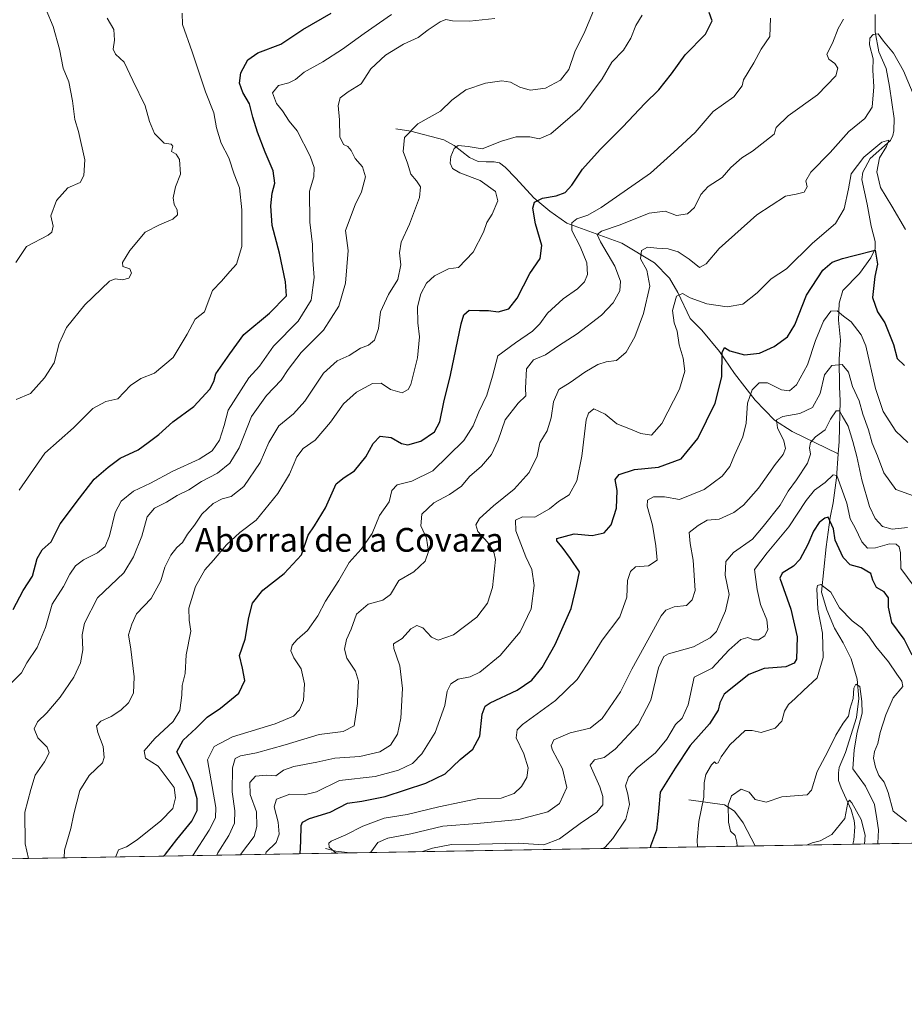
# Model space of a CAD drawing. Units: metres. Extents: x 618189 to 621658, y 4699361 to 4701733.
# Drawn here: x 621083 to 621380, y 4699361 to 4699692 of the extents above; entities that cross this region are included whole.
import ezdxf
from ezdxf.enums import TextEntityAlignment as Align

# ---------------------------------------------------------------- set-up
doc = ezdxf.new("R2010")
doc.units = ezdxf.units.M
doc.header["$MEASUREMENT"] = 0
for name, color, linetype, lineweight in [('Comarca CxS', 133, 'Continuous', 0), ('Comunidad Autónoma CxS', 142, 'Continuous', 0), ('Corriente natural lineal', 142, 'Continuous', 13), ('Curva de nivel maestra', 36, 'Continuous', 30), ('Curva de nivel normal', 36, 'Continuous', 0), ('Matorral', 135, 'Continuous', 0), ('Matorral CxS', 135, 'Continuous', 0), ('Municipio CxS', 142, 'Continuous', 0), ('Provincia CxS', 1, 'Continuous', 0), ('Texto cartográfico', 19, 'Continuous', 0)]:
    doc.layers.add(name, color=color, linetype=linetype, lineweight=lineweight)
doc.styles.add('Arial', font='txt', dxfattribs={"height": 0.2})

# ---------------------------------------------------------------- blocks, each defined once
blk = doc.blocks.new('*U150')
at = {"layer": 'Matorral CxS', "color": 135, "linetype": 'Continuous', "lineweight": 0}
blk.add_polyline3d([(621650.65, 4699866.7, 628.14), (621658.43, 4699419.99, 526.26), (621001.11, 4699408.69, 610.59)], dxfattribs=at)
blk = doc.blocks.new('*U170')
at = {"layer": 'Curva de nivel normal', "color": 36, "linetype": 'Continuous', "lineweight": 0}
blk.add_polyline3d([(621079.51, 4699468.48, 595), (621083.57, 4699472.57, 595), (621085.31, 4699475.96, 595), (621088.85, 4699481.08, 595), (621091.6, 4699487.85, 595), (621093.81, 4699495.64, 595), (621097.61, 4699501.63, 595), (621099.78, 4699505.75, 595), (621101.75, 4699508.53, 595), (621104.43, 4699510.56, 595), (621109.09, 4699512.95, 595), (621111.62, 4699515.08, 595), (621113.09, 4699518.58, 595), (621115.02, 4699526.49, 595), (621117, 4699530.3, 595), (621121.23, 4699533.64, 595), (621126.95, 4699536.37, 595), (621134.4, 4699540.38, 595), (621143.3, 4699544.41, 595), (621147.64, 4699547.21, 595), (621150.08, 4699550.78, 595), (621151.64, 4699555.78, 595), (621153.08, 4699560.92, 595), (621160.03, 4699571.82, 595), (621163.62, 4699575.71, 595), (621168.27, 4699582.39, 595), (621176.57, 4699590.82, 595), (621180.89, 4699597.9, 595), (621181.99, 4699605.49, 595), (621181.55, 4699611.34, 595), (621181.37, 4699616.64, 595), (621180.52, 4699624.07, 595), (621180.41, 4699634.53, 595), (621181.8, 4699639.37, 595), (621181.9, 4699642.48, 595), (621180.63, 4699646.31, 595), (621176.21, 4699654.81, 595), (621173.56, 4699658.1, 595), (621171.32, 4699661.55, 595), (621169.27, 4699663.97, 595), (621167.99, 4699667.64, 595), (621170.01, 4699670.13, 595), (621173.41, 4699670.94, 595), (621175.66, 4699672.08, 595), (621178.61, 4699674.58, 595), (621184.84, 4699678.04, 595), (621191.48, 4699682.3, 595), (621198.72, 4699687.62, 595), (621207.95, 4699693.94, 595)], dxfattribs=at)
blk = doc.blocks.new('*U174')
at = {"layer": 'Curva de nivel normal', "color": 36, "linetype": 'Continuous', "lineweight": 0}
blk.add_polyline3d([(621324.18, 4699414.25, 515), (621324.13, 4699415.63, 515), (621323.5, 4699417.84, 515), (621322, 4699419.37, 515), (621321.24, 4699422.31, 515), (621321.18, 4699428.19, 515), (621322.31, 4699431.18, 515), (621325.56, 4699433.39, 515), (621328.27, 4699432.45, 515), (621330.23, 4699429.99, 515), (621333.96, 4699429.12, 515), (621339.26, 4699430.87, 515), (621347.78, 4699431.5, 515), (621349.21, 4699433.07, 515), (621351.04, 4699439.4, 515), (621354.65, 4699446.08, 515), (621357.39, 4699451.63, 515), (621359.82, 4699455.63, 515), (621361.6, 4699457.96, 515), (621362.1, 4699460.29, 515), (621363.22, 4699463.96, 515), (621363.43, 4699467.44, 515), (621364.04, 4699468.75, 515), (621365.48, 4699467.94, 515), (621366.1, 4699462.96, 515), (621366.28, 4699459.04, 515), (621364.51, 4699452.65, 515), (621363.49, 4699446.62, 515), (621363.09, 4699440.24, 515), (621367.29, 4699434.47, 515), (621370.4, 4699428.3, 515), (621371.21, 4699423.5, 515), (621371.74, 4699419.76, 515), (621371.51, 4699415.3, 515), (621371.51, 4699415.06, 515)], dxfattribs=at)
blk = doc.blocks.new('*U176')
at = {"layer": 'Curva de nivel normal', "color": 36, "linetype": 'Continuous', "lineweight": 0}
blk.add_polyline3d([(621165.59, 4699411.52, 555), (621165.85, 4699412.27, 555), (621169.12, 4699415.54, 555), (621170.23, 4699418.27, 555), (621169.82, 4699422.34, 555), (621168.47, 4699427.47, 555), (621169.34, 4699430.05, 555), (621173.8, 4699431.72, 555), (621178.63, 4699431.54, 555), (621182.7, 4699432.55, 555), (621190.49, 4699436.34, 555), (621202.48, 4699437.66, 555), (621210.29, 4699439.85, 555), (621215.04, 4699442.04, 555), (621218.21, 4699445.3, 555), (621222.6, 4699452.5, 555), (621225.88, 4699461.56, 555), (621226.73, 4699466.42, 555), (621227.9, 4699468.85, 555), (621230.32, 4699470.47, 555), (621234.42, 4699471.26, 555), (621237.65, 4699472.84, 555), (621244.46, 4699478.39, 555), (621251.19, 4699486.33, 555), (621254.96, 4699494.13, 555), (621255.91, 4699501.92, 555), (621255.09, 4699507.34, 555), (621253.1, 4699511.54, 555), (621249.77, 4699520.28, 555), (621249.62, 4699523.91, 555), (621252.04, 4699525.06, 555), (621256.19, 4699524.9, 555), (621261.12, 4699527.66, 555), (621264.13, 4699530.16, 555), (621267.65, 4699532.47, 555), (621270.3, 4699537.1, 555), (621271.95, 4699545.42, 555), (621273.47, 4699557.64, 555), (621274.17, 4699559.92, 555), (621276.02, 4699561.3, 555), (621279.77, 4699559.59, 555), (621283.77, 4699556.28, 555), (621287.77, 4699554.78, 555), (621291.76, 4699553.08, 555), (621295.41, 4699552.44, 555), (621298.81, 4699556.36, 555), (621304.81, 4699567.98, 555), (621306.64, 4699574.05, 555), (621306.07, 4699578.42, 555), (621304.72, 4699582.85, 555), (621304, 4699587.42, 555), (621302.99, 4699590.3, 555), (621302.45, 4699594.36, 555), (621303.81, 4699599.28, 555), (621305.77, 4699600.12, 555), (621308.44, 4699598.72, 555), (621314.01, 4699596.67, 555), (621320.79, 4699595.68, 555), (621326.1, 4699596.54, 555), (621330.96, 4699600.3, 555), (621335.64, 4699605.08, 555), (621340.78, 4699608.43, 555), (621349.55, 4699617.08, 555), (621357.28, 4699623.64, 555), (621360.22, 4699628.64, 555), (621361.66, 4699635.32, 555), (621362.55, 4699640.38, 555), (621366.73, 4699646.01, 555), (621372.81, 4699651.06, 555), (621375.15, 4699651.66, 555), (621374.46, 4699649.61, 555), (621372.03, 4699645.7, 555), (621371.14, 4699641, 555), (621372.36, 4699635.82, 555), (621376.22, 4699629.48, 555), (621380.81, 4699621.6, 555)], dxfattribs=at)
blk = doc.blocks.new('*U177')
at = {"layer": 'Curva de nivel normal', "color": 36, "linetype": 'Continuous', "lineweight": 0}
blk.add_polyline3d([(621085.89, 4699410.15, 590), (621084.76, 4699415.05, 590), (621084.66, 4699425.65, 590), (621086.64, 4699433.29, 590), (621088.12, 4699438.12, 590), (621091.28, 4699442.61, 590), (621092.88, 4699445.64, 590), (621092.21, 4699447.51, 590), (621089.06, 4699450.66, 590), (621087.76, 4699453.76, 590), (621088.92, 4699456.07, 590), (621092.01, 4699459.06, 590), (621096.52, 4699464.35, 590), (621101.18, 4699471.09, 590), (621103.43, 4699475.91, 590), (621104.16, 4699480.29, 590), (621103.96, 4699485.29, 590), (621104.7, 4699489.29, 590), (621109.07, 4699497.8, 590), (621117.92, 4699506.17, 590), (621121.24, 4699511.61, 590), (621123.95, 4699518.48, 590), (621125.85, 4699525.05, 590), (621128.24, 4699527.94, 590), (621132.3, 4699530.01, 590), (621135.9, 4699532.15, 590), (621139.77, 4699534.14, 590), (621144.1, 4699536.87, 590), (621149.44, 4699539.76, 590), (621153.54, 4699543.06, 590), (621156.69, 4699548.22, 590), (621160.89, 4699558.74, 590), (621165.87, 4699565.88, 590), (621170.9, 4699570.95, 590), (621173.19, 4699574.55, 590), (621177.62, 4699580.26, 590), (621185.09, 4699587.78, 590), (621190.21, 4699595.92, 590), (621192.45, 4699603.64, 590), (621193.33, 4699614.64, 590), (621192.54, 4699621.3, 590), (621195.75, 4699629.97, 590), (621197.87, 4699634.28, 590), (621199.17, 4699639.33, 590), (621198.15, 4699642.68, 590), (621195.72, 4699645.58, 590), (621194.4, 4699648.27, 590), (621193.32, 4699649.52, 590), (621191.82, 4699650.26, 590), (621190.61, 4699652.79, 590), (621190.44, 4699658.55, 590), (621189.98, 4699663.4, 590), (621190.71, 4699665.96, 590), (621193.33, 4699667.97, 590), (621197.72, 4699670.64, 590), (621201.03, 4699675.7, 590), (621205.97, 4699680.32, 590), (621211.99, 4699684, 590), (621216.89, 4699686.17, 590), (621220.23, 4699688.82, 590), (621224.29, 4699691.51, 590), (621226.27, 4699692.24, 590), (621228.44, 4699691.85, 590), (621234.15, 4699691.72, 590), (621242.7, 4699692.66, 590)], dxfattribs=at)
blk = doc.blocks.new('*U178')
at = {"layer": 'Curva de nivel normal', "color": 36, "linetype": 'Continuous', "lineweight": 0}
blk.add_polyline3d([(621381.13, 4699422.52, 520), (621376.69, 4699426.05, 520), (621374.93, 4699432.32, 520), (621373.6, 4699435.78, 520), (621371.88, 4699438.08, 520), (621370.67, 4699440.86, 520), (621370.07, 4699443.85, 520), (621370.41, 4699446.11, 520), (621371.53, 4699448.82, 520), (621372.25, 4699452.49, 520), (621374.15, 4699458.42, 520), (621376.64, 4699464.15, 520), (621379.92, 4699467.96, 520), (621379.6, 4699469.74, 520), (621377.88, 4699472.07, 520), (621375.1, 4699476.26, 520), (621370.84, 4699481.45, 520), (621368.49, 4699484.91, 520), (621365.98, 4699487.7, 520), (621362.85, 4699490, 520), (621358.57, 4699494.41, 520), (621355.64, 4699499.64, 520), (621352.32, 4699502.28, 520), (621351.19, 4699501.9, 520), (621350.98, 4699500.78, 520), (621351.32, 4699493.96, 520), (621352.87, 4699485.89, 520), (621353.06, 4699477.73, 520), (621351.04, 4699470.87, 520), (621346.45, 4699466.62, 520), (621343.7, 4699463.96, 520), (621341.49, 4699461.94, 520), (621340.16, 4699459.63, 520), (621339.16, 4699456.28, 520), (621337.02, 4699453.9, 520), (621332.3, 4699452.51, 520), (621329.22, 4699453.16, 520), (621326.84, 4699453.15, 520), (621321.7, 4699448.38, 520), (621318.76, 4699444.29, 520), (621317.85, 4699442.29, 520), (621317.14, 4699442.11, 520), (621316.59, 4699442.6, 520), (621315.52, 4699441.6, 520), (621313.69, 4699438.33, 520), (621313.08, 4699435.58, 520), (621312.99, 4699430.79, 520), (621311.34, 4699422.58, 520), (621310.74, 4699416.29, 520), (621310.8, 4699414.02, 520)], dxfattribs=at)
blk = doc.blocks.new('*U179')
at = {"layer": 'Curva de nivel normal', "color": 36, "linetype": 'Continuous', "lineweight": 0}
blk.add_polyline3d([(621335.38, 4699692.67, 570), (621335.22, 4699686.61, 570), (621332.25, 4699682.31, 570), (621329.77, 4699677.72, 570), (621326.3, 4699671.97, 570), (621325.91, 4699669.97, 570), (621323.05, 4699666.23, 570), (621316.13, 4699661.28, 570), (621310.05, 4699654.3, 570), (621302.86, 4699647.64, 570), (621295.09, 4699640.64, 570), (621278.41, 4699629.05, 570), (621273.98, 4699626.52, 570), (621270.29, 4699625.23, 570), (621268.55, 4699623.85, 570), (621268.59, 4699621.28, 570), (621271.4, 4699615.92, 570), (621273.62, 4699610.48, 570), (621273.9, 4699606.56, 570), (621272.85, 4699604.02, 570), (621270.52, 4699601.75, 570), (621265.66, 4699598.3, 570), (621260.44, 4699593.49, 570), (621257.83, 4699589.91, 570), (621255.33, 4699587.45, 570), (621249.64, 4699583.5, 570), (621243.76, 4699579.18, 570), (621241.94, 4699572.3, 570), (621240.02, 4699565.97, 570), (621237.34, 4699560.3, 570), (621235.42, 4699555.64, 570), (621232.26, 4699550.64, 570), (621221.8, 4699540.46, 570), (621214.84, 4699537.07, 570), (621209.81, 4699535.83, 570), (621208.04, 4699533.9, 570), (621207.22, 4699530.04, 570), (621203.93, 4699525.5, 570), (621201.4, 4699519.42, 570), (621197.78, 4699514.16, 570), (621193.68, 4699509.63, 570), (621190.25, 4699503.63, 570), (621185.81, 4699496.63, 570), (621183.13, 4699491.68, 570), (621179.72, 4699486.79, 570), (621176.22, 4699483.76, 570), (621174.6, 4699481.9, 570), (621174.1, 4699479.96, 570), (621175.1, 4699477.64, 570), (621177.53, 4699473.89, 570), (621178.7, 4699468.88, 570), (621178.32, 4699463.28, 570), (621177.04, 4699460.08, 570), (621175, 4699457.96, 570), (621168.87, 4699455.41, 570), (621154.48, 4699451.09, 570), (621148.36, 4699447.74, 570), (621146.11, 4699443.29, 570), (621148.85, 4699427.29, 570), (621148.77, 4699423.79, 570), (621146.63, 4699419.62, 570), (621141.17, 4699411.1, 570)], dxfattribs=at)
blk = doc.blocks.new('*U180')
at = {"layer": 'Curva de nivel normal', "color": 36, "linetype": 'Continuous', "lineweight": 0}
blk.add_polyline3d([(621082.8, 4699533.97, 605), (621091.38, 4699546.44, 605), (621100.98, 4699554.94, 605), (621107.47, 4699561.44, 605), (621111.93, 4699563.8, 605), (621115.94, 4699564.72, 605), (621120.22, 4699569.17, 605), (621123.64, 4699571.5, 605), (621128.22, 4699573.38, 605), (621134.5, 4699578.62, 605), (621139.24, 4699586.45, 605), (621141.94, 4699591.51, 605), (621145.1, 4699593.94, 605), (621145.96, 4699596.48, 605), (621147.76, 4699601.11, 605), (621150.82, 4699604.26, 605), (621153.63, 4699607.55, 605), (621155.81, 4699609.96, 605), (621157.58, 4699615.88, 605), (621157.66, 4699628.3, 605), (621156.82, 4699635.64, 605), (621155.09, 4699640.3, 605), (621153.24, 4699645.74, 605), (621150.64, 4699650.7, 605), (621149.06, 4699655.88, 605), (621148.2, 4699660.88, 605), (621145.44, 4699667.98, 605), (621140.9, 4699681.43, 605), (621137.66, 4699690.61, 605), (621137.59, 4699694.43, 605)], dxfattribs=at)
blk = doc.blocks.new('*U181')
at = {"layer": 'Curva de nivel normal', "color": 36, "linetype": 'Continuous', "lineweight": 0}
blk.add_polyline3d([(621347.54, 4699414.65, 510), (621349.4, 4699415.44, 510), (621352.1, 4699416.09, 510), (621356.04, 4699418.15, 510), (621360.4, 4699423.56, 510), (621361.39, 4699428.96, 510), (621361.93, 4699429.76, 510), (621362.79, 4699428.82, 510), (621365.87, 4699423.28, 510), (621367.28, 4699417.96, 510), (621367, 4699414.98, 510)], dxfattribs=at)
blk = doc.blocks.new('*U184')
at = {"layer": 'Curva de nivel normal', "color": 36, "linetype": 'Continuous', "lineweight": 0}
blk.add_polyline3d([(621081.76, 4699564.47, 610), (621086.57, 4699566.53, 610), (621091.27, 4699571.78, 610), (621094.51, 4699576.82, 610), (621096.22, 4699583.3, 610), (621098.66, 4699588.64, 610), (621104.78, 4699596.36, 610), (621113.08, 4699604.25, 610), (621115.03, 4699605.02, 610), (621117.5, 4699604.72, 610), (621119.59, 4699605.34, 610), (621120.51, 4699606.92, 610), (621119.93, 4699608.47, 610), (621117.57, 4699609.2, 610), (621117.48, 4699610.5, 610), (621119.99, 4699614.64, 610), (621125.12, 4699620.8, 610), (621129.93, 4699623.17, 610), (621134.4, 4699625.09, 610), (621136, 4699626.53, 610), (621135.92, 4699628.32, 610), (621134.83, 4699630.04, 610), (621134.57, 4699632.3, 610), (621135.36, 4699635.97, 610), (621136.95, 4699640.3, 610), (621136.7, 4699645.14, 610), (621135.53, 4699646.94, 610), (621133.98, 4699647.87, 610), (621134.38, 4699649.65, 610), (621133.92, 4699650.3, 610), (621131.52, 4699650.72, 610), (621128.22, 4699653.97, 610), (621126.61, 4699658.01, 610), (621125.14, 4699663.22, 610), (621120.94, 4699671.81, 610), (621118.01, 4699677.88, 610), (621115.16, 4699680.63, 610), (621114.33, 4699682.31, 610), (621114.79, 4699685.27, 610), (621114.53, 4699688.94, 610), (621112.31, 4699692.7, 610)], dxfattribs=at)
blk = doc.blocks.new('*U187')
at = {"layer": 'Curva de nivel normal', "color": 36, "linetype": 'Continuous', "lineweight": 0}
blk.add_polyline3d([(621218.36, 4699412.43, 535), (621221.69, 4699413.58, 535), (621228.16, 4699414.82, 535), (621237.6, 4699414.96, 535), (621250.59, 4699415.32, 535), (621259.23, 4699414.73, 535), (621264.47, 4699416.75, 535), (621271.44, 4699421.92, 535), (621277, 4699425.74, 535), (621279.03, 4699428.14, 535), (621279.06, 4699430.92, 535), (621278, 4699434.19, 535), (621274.77, 4699441.51, 535), (621276.21, 4699443.3, 535), (621279.44, 4699444.13, 535), (621283.16, 4699446.87, 535), (621290.91, 4699455.19, 535), (621295.12, 4699463.32, 535), (621297.78, 4699474.28, 535), (621299.55, 4699478.06, 535), (621301.13, 4699478.98, 535), (621309.52, 4699481.35, 535), (621315.12, 4699484.37, 535), (621317.2, 4699486.42, 535), (621320.26, 4699493.37, 535), (621321.47, 4699498.91, 535), (621320.17, 4699505.36, 535), (621320.36, 4699509.97, 535), (621322.98, 4699513.02, 535), (621329.31, 4699517.5, 535), (621332.91, 4699521.75, 535), (621338.68, 4699528.95, 535), (621341.38, 4699533.71, 535), (621344.15, 4699537.42, 535), (621347.89, 4699543.08, 535), (621348.86, 4699546.05, 535), (621348.46, 4699548.28, 535), (621348.82, 4699550.05, 535), (621350.49, 4699551.97, 535), (621353.8, 4699554.3, 535), (621355.6, 4699557.85, 535), (621357.53, 4699560.63, 535), (621358.62, 4699560.69, 535), (621359.46, 4699558.99, 535), (621361.56, 4699555.55, 535), (621363.06, 4699550.31, 535), (621364.46, 4699545.3, 535), (621366.06, 4699537.51, 535), (621368.68, 4699528.55, 535), (621370.58, 4699524.44, 535), (621373.09, 4699521.72, 535), (621376.33, 4699520.93, 535), (621381.5, 4699521.42, 535)], dxfattribs=at)
blk = doc.blocks.new('*U190')
at = {"layer": 'Curva de nivel normal', "color": 36, "linetype": 'Continuous', "lineweight": 0}
blk.add_polyline3d([(621149.18, 4699411.24, 565), (621149.54, 4699412.03, 565), (621153.3, 4699417.89, 565), (621155.16, 4699421.98, 565), (621155.24, 4699426.11, 565), (621154.34, 4699432.58, 565), (621154.48, 4699440.63, 565), (621155.36, 4699443.74, 565), (621157.14, 4699444.62, 565), (621162.56, 4699445.61, 565), (621172.24, 4699448.31, 565), (621183.6, 4699451.78, 565), (621191.7, 4699452.84, 565), (621195.42, 4699454.74, 565), (621196.54, 4699462.29, 565), (621196.6, 4699465.96, 565), (621196.83, 4699469.74, 565), (621195.86, 4699473.07, 565), (621192.98, 4699477.45, 565), (621192.18, 4699480.47, 565), (621192.8, 4699483.79, 565), (621194.36, 4699487.22, 565), (621196.22, 4699492.31, 565), (621200.1, 4699495.66, 565), (621205.07, 4699497, 565), (621207.64, 4699498.87, 565), (621210.4, 4699503.61, 565), (621215.44, 4699506.5, 565), (621219.26, 4699510.09, 565), (621220.45, 4699513.35, 565), (621219.7, 4699517.8, 565), (621217.87, 4699521.97, 565), (621218.15, 4699525.97, 565), (621222.19, 4699529.72, 565), (621227.48, 4699532.51, 565), (621231.44, 4699535.29, 565), (621234.21, 4699538.61, 565), (621238.21, 4699542.06, 565), (621241.58, 4699545.94, 565), (621243.85, 4699550.75, 565), (621246.16, 4699557.67, 565), (621250.54, 4699563.28, 565), (621253.15, 4699565.7, 565), (621252.98, 4699568.3, 565), (621253.34, 4699574.81, 565), (621255.76, 4699577.84, 565), (621259.72, 4699579.53, 565), (621264.1, 4699582.54, 565), (621270.44, 4699586.6, 565), (621278.57, 4699592.79, 565), (621282.54, 4699597, 565), (621284.75, 4699601.04, 565), (621284.98, 4699604.23, 565), (621283, 4699609.29, 565), (621278.18, 4699617.52, 565), (621277.07, 4699620.01, 565), (621278.62, 4699621.04, 565), (621284.81, 4699623.25, 565), (621294.64, 4699627.13, 565), (621299.98, 4699627.78, 565), (621303.81, 4699626.36, 565), (621307.44, 4699626.97, 565), (621309.84, 4699629.08, 565), (621312.03, 4699633.38, 565), (621314.48, 4699636.15, 565), (621319.1, 4699639.12, 565), (621322.1, 4699642.47, 565), (621325.75, 4699645.72, 565), (621329.35, 4699648.01, 565), (621336.59, 4699653.66, 565), (621337.33, 4699655.97, 565), (621341.29, 4699659.93, 565), (621351.26, 4699666.97, 565), (621357.38, 4699673.3, 565), (621358.07, 4699675.89, 565), (621357.04, 4699677.48, 565), (621354.97, 4699678.88, 565), (621354.36, 4699680.66, 565), (621356.23, 4699684.36, 565), (621358.12, 4699689.3, 565), (621359.95, 4699692.35, 565)], dxfattribs=at)
blk = doc.blocks.new('*U191')
at = {"layer": 'Curva de nivel normal', "color": 36, "linetype": 'Continuous', "lineweight": 0}
blk.add_polyline3d([(621097.86, 4699410.36, 585), (621098.04, 4699412.89, 585), (621100.14, 4699420.18, 585), (621101.08, 4699425.1, 585), (621103.14, 4699432.97, 585), (621106.33, 4699437.99, 585), (621110.77, 4699442.3, 585), (621111.37, 4699444.06, 585), (621111.05, 4699447.8, 585), (621109.21, 4699452.47, 585), (621108.81, 4699454.74, 585), (621110.23, 4699456.32, 585), (621113.64, 4699457.9, 585), (621116.91, 4699460, 585), (621119.57, 4699462.52, 585), (621121.18, 4699465.77, 585), (621121.45, 4699471.23, 585), (621120.31, 4699480.51, 585), (621119.56, 4699485.34, 585), (621120.62, 4699488.9, 585), (621122.23, 4699492.37, 585), (621127.18, 4699497.53, 585), (621130.4, 4699503.52, 585), (621131.75, 4699508.06, 585), (621133.72, 4699512.18, 585), (621135.79, 4699514.71, 585), (621137.73, 4699516.36, 585), (621139.37, 4699519.2, 585), (621141.74, 4699522.2, 585), (621144.2, 4699525.97, 585), (621148.02, 4699529.52, 585), (621151.05, 4699531.07, 585), (621154, 4699531.84, 585), (621158.29, 4699535.22, 585), (621163.78, 4699543.3, 585), (621166.66, 4699549.97, 585), (621170.03, 4699555.64, 585), (621175.03, 4699559.67, 585), (621178.76, 4699563.96, 585), (621185.07, 4699573.34, 585), (621189.64, 4699577.51, 585), (621193.74, 4699579.3, 585), (621197.52, 4699581.76, 585), (621200.23, 4699582.71, 585), (621202.29, 4699584.4, 585), (621203.56, 4699588.34, 585), (621204.22, 4699593.98, 585), (621206.92, 4699599.78, 585), (621210.09, 4699604.86, 585), (621211.04, 4699609.78, 585), (621210.65, 4699613.82, 585), (621211.26, 4699617.42, 585), (621214.02, 4699623.42, 585), (621217.42, 4699632.37, 585), (621217.75, 4699635.97, 585), (621216.41, 4699637.97, 585), (621214.44, 4699640.3, 585), (621213.34, 4699643.91, 585), (621211.84, 4699647.85, 585), (621212.38, 4699652.56, 585), (621216.77, 4699657.13, 585), (621224.44, 4699661.4, 585), (621228.24, 4699665.14, 585), (621233, 4699668.6, 585), (621239.58, 4699670.88, 585), (621245.1, 4699671.62, 585), (621247.99, 4699671.23, 585), (621251.06, 4699669.52, 585), (621254.56, 4699668.54, 585), (621259.74, 4699669.16, 585), (621264.73, 4699671.9, 585), (621267.59, 4699675.48, 585), (621269.66, 4699681.44, 585), (621272.92, 4699688.22, 585), (621275.84, 4699695.16, 585)], dxfattribs=at)
blk = doc.blocks.new('*U192')
at = {"layer": 'Curva de nivel normal', "color": 36, "linetype": 'Continuous', "lineweight": 0}
blk.add_polyline3d([(621279.13, 4699413.47, 530), (621279.77, 4699413.96, 530), (621282.4, 4699416.85, 530), (621286.71, 4699423.34, 530), (621287.97, 4699428.23, 530), (621287.42, 4699431.78, 530), (621286.69, 4699434.59, 530), (621287.65, 4699437.53, 530), (621290.61, 4699440.58, 530), (621296.77, 4699445.63, 530), (621300.55, 4699450.29, 530), (621303.44, 4699455.14, 530), (621305.74, 4699457.3, 530), (621307.66, 4699461.78, 530), (621309.77, 4699471.15, 530), (621315.77, 4699474.09, 530), (621321.44, 4699480.23, 530), (621325.44, 4699483.74, 530), (621327.77, 4699484.42, 530), (621329.68, 4699483.67, 530), (621331.42, 4699483.7, 530), (621333.5, 4699485.02, 530), (621334.54, 4699487.08, 530), (621334.16, 4699490.42, 530), (621332.05, 4699495.49, 530), (621330.96, 4699500.59, 530), (621330.04, 4699507.29, 530), (621334.29, 4699512.88, 530), (621341.51, 4699521.65, 530), (621347.34, 4699530.56, 530), (621350.17, 4699533.97, 530), (621353.78, 4699536.6, 530), (621356.44, 4699539.2, 530), (621357.76, 4699538.9, 530), (621361.05, 4699529.65, 530), (621362.16, 4699524.38, 530), (621363.82, 4699521.33, 530), (621366.15, 4699516.66, 530), (621368.03, 4699514.46, 530), (621370.76, 4699514.62, 530), (621375.45, 4699515.97, 530), (621377.68, 4699515.87, 530), (621378.72, 4699514.91, 530), (621379.07, 4699512.93, 530), (621379.18, 4699507.7, 530), (621383.74, 4699501.61, 530)], dxfattribs=at)
blk = doc.blocks.new('*U193')
at = {"layer": 'Curva de nivel normal', "color": 36, "linetype": 'Continuous', "lineweight": 0}
blk.add_polyline3d([(621383.91, 4699665.94, 560), (621380.15, 4699675.01, 560), (621376.71, 4699680.9, 560), (621373.45, 4699684.98, 560), (621371.65, 4699687.46, 560), (621369.92, 4699687.27, 560), (621368.76, 4699685.97, 560), (621368.72, 4699683.77, 560), (621369.87, 4699679.06, 560), (621369.83, 4699675.26, 560), (621370.13, 4699669.6, 560), (621369.54, 4699662.84, 560), (621367.11, 4699659, 560), (621361.78, 4699654.57, 560), (621355.45, 4699647.58, 560), (621348.97, 4699640.96, 560), (621347.25, 4699637.98, 560), (621347.7, 4699635.97, 560), (621346.73, 4699634.19, 560), (621344.01, 4699633.52, 560), (621340.44, 4699632.88, 560), (621330.77, 4699626.63, 560), (621318.1, 4699615.28, 560), (621313.77, 4699610.12, 560), (621311.49, 4699608.87, 560), (621308.06, 4699611.68, 560), (621304.32, 4699614.13, 560), (621300.94, 4699615.14, 560), (621297.14, 4699615.34, 560), (621293.99, 4699615.68, 560), (621291.99, 4699614.61, 560), (621291.69, 4699611.8, 560), (621293.81, 4699607.92, 560), (621294.79, 4699602.6, 560), (621292.64, 4699593.38, 560), (621289.76, 4699585.61, 560), (621286.82, 4699580.36, 560), (621283.62, 4699577.57, 560), (621280.1, 4699577.14, 560), (621277.33, 4699576.28, 560), (621273, 4699573.71, 560), (621267.99, 4699570.22, 560), (621264.2, 4699567.83, 560), (621262.48, 4699563.7, 560), (621261.7, 4699558.32, 560), (621260.3, 4699553.98, 560), (621257.87, 4699549.91, 560), (621256.91, 4699545.4, 560), (621254.22, 4699539.98, 560), (621249.23, 4699534.36, 560), (621242.28, 4699528.74, 560), (621237.53, 4699524.46, 560), (621236.28, 4699522.31, 560), (621236.94, 4699520.14, 560), (621240.25, 4699516.45, 560), (621242.38, 4699513.12, 560), (621242.89, 4699510.73, 560), (621241.9, 4699501.29, 560), (621240.28, 4699495.95, 560), (621236.61, 4699491.3, 560), (621228.84, 4699485.35, 560), (621223.64, 4699483.5, 560), (621221.39, 4699484.58, 560), (621218.54, 4699487.73, 560), (621216.43, 4699488.49, 560), (621214.41, 4699487.34, 560), (621211.57, 4699484.08, 560), (621208.62, 4699482.3, 560), (621208.77, 4699480.73, 560), (621209.6, 4699478.14, 560), (621210.8, 4699474.96, 560), (621211.6, 4699467.29, 560), (621211.06, 4699457.29, 560), (621209.92, 4699451.96, 560), (621207.65, 4699448.29, 560), (621204.01, 4699445.98, 560), (621197.36, 4699444.42, 560), (621188.93, 4699443.88, 560), (621182.8, 4699442.54, 560), (621175.1, 4699441.08, 560), (621171.67, 4699439.78, 560), (621169.09, 4699437.97, 560), (621165.92, 4699438.15, 560), (621162.2, 4699437.83, 560), (621160.27, 4699435.68, 560), (621160.41, 4699431.69, 560), (621162.52, 4699425.83, 560), (621162.71, 4699420.9, 560), (621161.77, 4699417.53, 560), (621157.46, 4699411.89, 560), (621157.16, 4699411.37, 560)], dxfattribs=at)
blk = doc.blocks.new('*U194')
at = {"layer": 'Curva de nivel normal', "color": 36, "linetype": 'Continuous', "lineweight": 0}
blk.add_polyline3d([(621115.24, 4699410.65, 580), (621115.24, 4699410.82, 580), (621116.17, 4699413.05, 580), (621118.82, 4699414.02, 580), (621122.48, 4699416.43, 580), (621130.44, 4699422.84, 580), (621134.39, 4699426.99, 580), (621135.31, 4699430.54, 580), (621134.85, 4699433.96, 580), (621129.46, 4699441.15, 580), (621125.22, 4699443.92, 580), (621124.77, 4699446.29, 580), (621128.34, 4699450.48, 580), (621134.58, 4699456.21, 580), (621136.83, 4699459.86, 580), (621137.44, 4699465.05, 580), (621137.58, 4699468.27, 580), (621138.59, 4699472.29, 580), (621138.9, 4699478.63, 580), (621140.43, 4699486.63, 580), (621139.94, 4699490.24, 580), (621139.82, 4699494.31, 580), (621142.09, 4699501.54, 580), (621145.16, 4699507.25, 580), (621148.15, 4699510.45, 580), (621152.45, 4699515.59, 580), (621156.93, 4699519.7, 580), (621162.44, 4699523.9, 580), (621169.74, 4699532.88, 580), (621173.68, 4699539.36, 580), (621176.1, 4699545.15, 580), (621178.24, 4699547.97, 580), (621182.33, 4699550.79, 580), (621187.49, 4699556.85, 580), (621191.77, 4699563.05, 580), (621196.2, 4699566.98, 580), (621201.55, 4699569.91, 580), (621204.45, 4699569.99, 580), (621207.65, 4699567.88, 580), (621211.5, 4699566.71, 580), (621213.55, 4699567.85, 580), (621214.44, 4699569.54, 580), (621216.7, 4699578.46, 580), (621217.38, 4699585.51, 580), (621216.8, 4699590.3, 580), (621216.73, 4699595.64, 580), (621217.8, 4699599.97, 580), (621219.74, 4699603.6, 580), (621222.44, 4699606.05, 580), (621227.1, 4699608.4, 580), (621230.44, 4699608.9, 580), (621235.39, 4699614.06, 580), (621238.89, 4699620.74, 580), (621239.99, 4699623.96, 580), (621241.82, 4699626.8, 580), (621243.7, 4699631.34, 580), (621242.92, 4699634.39, 580), (621237.79, 4699638.16, 580), (621230.96, 4699640.72, 580), (621228.47, 4699642.14, 580), (621227.72, 4699643.96, 580), (621227.93, 4699646.16, 580), (621229.06, 4699648.93, 580), (621230.4, 4699649.93, 580), (621233.7, 4699649.54, 580), (621238.39, 4699648.81, 580), (621245, 4699651.34, 580), (621249.92, 4699652.8, 580), (621254.46, 4699652.82, 580), (621257.61, 4699652.12, 580), (621261.48, 4699653.77, 580), (621271.28, 4699662.26, 580), (621278.78, 4699672.31, 580), (621282.08, 4699677.89, 580), (621285.93, 4699681.97, 580), (621288.48, 4699686.04, 580), (621290.08, 4699690.26, 580), (621292.21, 4699693.71, 580)], dxfattribs=at)
blk = doc.blocks.new('*U196')
at = {"layer": 'Curva de nivel normal', "color": 36, "linetype": 'Continuous', "lineweight": 0}
blk.add_polyline3d([(621381.6, 4699549.98, 545), (621377.6, 4699553.86, 545), (621373.25, 4699560.47, 545), (621370.69, 4699568.18, 545), (621367.51, 4699582.48, 545), (621365.85, 4699586.2, 545), (621362.53, 4699590.57, 545), (621359.91, 4699592.52, 545), (621357.81, 4699594.32, 545), (621355.7, 4699594.22, 545), (621353.22, 4699590.88, 545), (621350.54, 4699584.33, 545), (621347.8, 4699576.13, 545), (621344.17, 4699569.37, 545), (621341.78, 4699567.4, 545), (621339.11, 4699567.78, 545), (621334.44, 4699570.11, 545), (621331.64, 4699570.12, 545), (621329.2, 4699567.72, 545), (621327.68, 4699563.23, 545), (621327.23, 4699556.49, 545), (621326.11, 4699551.98, 545), (621323.27, 4699545.76, 545), (621321.74, 4699541.98, 545), (621319.14, 4699538.74, 545), (621313.1, 4699534.26, 545), (621304.77, 4699530.83, 545), (621299.77, 4699531.72, 545), (621296.1, 4699531.79, 545), (621294.06, 4699530.62, 545), (621293.98, 4699528.6, 545), (621295.71, 4699522.25, 545), (621296.81, 4699515.28, 545), (621297.29, 4699510.4, 545), (621294.37, 4699508.6, 545), (621289.97, 4699508.16, 545), (621288.34, 4699506.67, 545), (621287.37, 4699503.62, 545), (621287.11, 4699497.96, 545), (621284.72, 4699491.43, 545), (621278.77, 4699483.6, 545), (621275.22, 4699477.73, 545), (621270.38, 4699470.37, 545), (621263.07, 4699463.29, 545), (621251.98, 4699455.2, 545), (621250.16, 4699453.44, 545), (621249.84, 4699450.74, 545), (621252.44, 4699445.3, 545), (621253.89, 4699440.65, 545), (621253.51, 4699437.35, 545), (621251.7, 4699434.36, 545), (621249.15, 4699431.99, 545), (621244.79, 4699430.38, 545), (621237.32, 4699430.33, 545), (621231.42, 4699429.05, 545), (621223.85, 4699427.5, 545), (621213.17, 4699424.89, 545), (621205.49, 4699423.68, 545), (621198.28, 4699421.03, 545), (621192.64, 4699418.13, 545), (621187.65, 4699415.96, 545), (621186.88, 4699415.29, 545), (621186.96, 4699413.95, 545), (621189.36, 4699411.93, 545)], dxfattribs=at)
blk = doc.blocks.new('*U197')
at = {"layer": 'Curva de nivel normal', "color": 36, "linetype": 'Continuous', "lineweight": 0}
blk.add_polyline3d([(621201.06, 4699412.13, 540), (621201.05, 4699412.22, 540), (621203.41, 4699415.47, 540), (621206.75, 4699417, 540), (621214.42, 4699418.45, 540), (621225.22, 4699421.03, 540), (621236.71, 4699421.89, 540), (621250.77, 4699423.25, 540), (621260.51, 4699425.78, 540), (621264.42, 4699428.62, 540), (621266.9, 4699433.98, 540), (621265.42, 4699440.27, 540), (621262.04, 4699446.6, 540), (621261.62, 4699448.01, 540), (621262.56, 4699449.98, 540), (621268.07, 4699452.4, 540), (621274.77, 4699453.99, 540), (621278.77, 4699457.19, 540), (621284.92, 4699466.2, 540), (621288.8, 4699473.78, 540), (621292.9, 4699481.29, 540), (621298.58, 4699491.78, 540), (621300.15, 4699493.63, 540), (621302.96, 4699494.75, 540), (621307.21, 4699495.17, 540), (621309.06, 4699497.09, 540), (621310.09, 4699500.28, 540), (621309.39, 4699510.41, 540), (621308.42, 4699516.07, 540), (621308.03, 4699519.75, 540), (621311.11, 4699522.06, 540), (621314.05, 4699523.92, 540), (621318.1, 4699524.22, 540), (621323.1, 4699526.48, 540), (621326.34, 4699528.9, 540), (621331.38, 4699534.67, 540), (621336.98, 4699542.64, 540), (621339.7, 4699545.97, 540), (621340.5, 4699547.97, 540), (621339.89, 4699550.54, 540), (621337.72, 4699554.91, 540), (621337.43, 4699557.68, 540), (621339.58, 4699558.82, 540), (621345.26, 4699559.78, 540), (621349.53, 4699561.83, 540), (621352.06, 4699566.47, 540), (621353.61, 4699572.77, 540), (621356.05, 4699575.94, 540), (621359.47, 4699576.21, 540), (621361.68, 4699573.66, 540), (621363.03, 4699568.88, 540), (621365.2, 4699563.99, 540), (621366.48, 4699559.6, 540), (621368.3, 4699554.25, 540), (621369.64, 4699549.76, 540), (621371.4, 4699545.58, 540), (621373.54, 4699539.85, 540), (621377.57, 4699534.2, 540), (621383.5, 4699532.03, 540)], dxfattribs=at)
blk = doc.blocks.new('*U199')
at = {"layer": 'Curva de nivel maestra', "color": 36, "linetype": 'Continuous', "lineweight": 30}
blk.add_polyline3d([(621177.27, 4699411.72, 550), (621177.45, 4699415.96, 550), (621177.57, 4699421.24, 550), (621178.02, 4699422.3, 550), (621180.42, 4699423.61, 550), (621187.31, 4699425.66, 550), (621193.15, 4699428.74, 550), (621198.03, 4699429.36, 550), (621205.8, 4699430.97, 550), (621219.54, 4699435.42, 550), (621226.02, 4699438.65, 550), (621231.02, 4699443.43, 550), (621235.36, 4699446.86, 550), (621237.64, 4699451.21, 550), (621238.4, 4699458.66, 550), (621239.44, 4699461.4, 550), (621241.09, 4699462.47, 550), (621250.24, 4699466.68, 550), (621255.2, 4699470.14, 550), (621258.61, 4699474.41, 550), (621262.96, 4699482.04, 550), (621268.32, 4699494.16, 550), (621270.2, 4699501.66, 550), (621271.19, 4699506.57, 550), (621268.2, 4699511.06, 550), (621265.4, 4699514.84, 550), (621263.54, 4699516.91, 550), (621263.6, 4699517.79, 550), (621269.35, 4699519.3, 550), (621275.42, 4699518.72, 550), (621279.44, 4699519.59, 550), (621281.8, 4699522.34, 550), (621283.6, 4699527.98, 550), (621283.88, 4699533.88, 550), (621283.2, 4699537.55, 550), (621284.51, 4699539.28, 550), (621289.7, 4699540.96, 550), (621297.7, 4699541.7, 550), (621305.38, 4699544.51, 550), (621311, 4699551.38, 550), (621316.84, 4699563.22, 550), (621319.05, 4699572.14, 550), (621319.16, 4699580.29, 550), (621319.98, 4699582, 550), (621321.7, 4699580.9, 550), (621326.7, 4699579.54, 550), (621331.75, 4699580.06, 550), (621336.59, 4699582.27, 550), (621341.14, 4699585.6, 550), (621343.61, 4699589.63, 550), (621347.56, 4699599.52, 550), (621353, 4699607.94, 550), (621356.14, 4699610.62, 550), (621359.58, 4699611.87, 550), (621363.53, 4699612.95, 550), (621370.55, 4699614.74, 550), (621371.34, 4699609.94, 550), (621370.49, 4699605.79, 550), (621369.72, 4699598.76, 550), (621371.38, 4699593.97, 550), (621373.88, 4699590.3, 550), (621374.98, 4699587.5, 550), (621376.72, 4699583.02, 550), (621378.05, 4699578.28, 550), (621380.49, 4699575.94, 550)], dxfattribs=at)
blk = doc.blocks.new('*U200')
at = {"layer": 'Curva de nivel maestra', "color": 36, "linetype": 'Continuous', "lineweight": 30}
blk.add_polyline3d([(621383.06, 4699478.48, 525), (621380.32, 4699483.88, 525), (621376.17, 4699489.5, 525), (621375.04, 4699494.62, 525), (621375.06, 4699497.82, 525), (621373.6, 4699499.84, 525), (621371.05, 4699501.23, 525), (621369.83, 4699503.69, 525), (621369.12, 4699506.01, 525), (621365.91, 4699507.88, 525), (621362.22, 4699508.86, 525), (621359.87, 4699511.38, 525), (621357.16, 4699517.2, 525), (621356.54, 4699521, 525), (621354.82, 4699524.88, 525), (621353.62, 4699524.6, 525), (621351.78, 4699523.09, 525), (621349.86, 4699520.17, 525), (621347.96, 4699515.71, 525), (621345.31, 4699510.73, 525), (621343.11, 4699508.38, 525), (621339.34, 4699506.1, 525), (621338.51, 4699504.4, 525), (621342.21, 4699493.96, 525), (621344.32, 4699484.67, 525), (621344.16, 4699477.18, 525), (621343.37, 4699475.77, 525), (621340.56, 4699474.54, 525), (621333.22, 4699474.06, 525), (621328.12, 4699472.03, 525), (621319.82, 4699465.34, 525), (621318.32, 4699462.52, 525), (621317.85, 4699460.04, 525), (621314.87, 4699455.39, 525), (621308.44, 4699448.17, 525), (621303.32, 4699440.46, 525), (621298.32, 4699432.41, 525), (621297.71, 4699425.9, 525), (621297.03, 4699419.7, 525), (621295.05, 4699414.23, 525), (621294.89, 4699413.74, 525)], dxfattribs=at)
blk = doc.blocks.new('*U201')
at = {"layer": 'Curva de nivel maestra', "color": 36, "linetype": 'Continuous', "lineweight": 30}
blk.add_polyline3d([(621131.34, 4699410.93, 575), (621131.94, 4699411.62, 575), (621135.81, 4699416.55, 575), (621140.81, 4699422.66, 575), (621142.58, 4699426.22, 575), (621142.6, 4699430.22, 575), (621141.04, 4699435.71, 575), (621138.01, 4699441.69, 575), (621135.78, 4699445.99, 575), (621137.88, 4699449.96, 575), (621142.26, 4699453.98, 575), (621145.92, 4699457.7, 575), (621150.49, 4699460.67, 575), (621156.66, 4699465.73, 575), (621158.67, 4699470.02, 575), (621157.83, 4699474.14, 575), (621156.82, 4699478.34, 575), (621158.74, 4699483.91, 575), (621159.93, 4699491.19, 575), (621161.23, 4699495.98, 575), (621164.72, 4699500.38, 575), (621171.91, 4699505.98, 575), (621177.72, 4699512.3, 575), (621179.9, 4699518.83, 575), (621182.1, 4699521.97, 575), (621185.75, 4699528.01, 575), (621189.37, 4699536.16, 575), (621192.02, 4699538.23, 575), (621195.52, 4699540.5, 575), (621199.37, 4699545.2, 575), (621201.77, 4699549.72, 575), (621204.13, 4699552.1, 575), (621207.88, 4699551.73, 575), (621211.31, 4699549.68, 575), (621213.48, 4699549.23, 575), (621217.83, 4699550.5, 575), (621222.38, 4699553.64, 575), (621224.2, 4699556.97, 575), (621225.59, 4699563.58, 575), (621227.81, 4699572.7, 575), (621231.38, 4699589.96, 575), (621232.33, 4699593, 575), (621234.1, 4699594.54, 575), (621237.55, 4699594.38, 575), (621240.56, 4699594.39, 575), (621243.88, 4699593.93, 575), (621247.44, 4699595.01, 575), (621250.25, 4699598.53, 575), (621254.45, 4699606.82, 575), (621257.9, 4699611.87, 575), (621258.51, 4699616.27, 575), (621256.4, 4699623.6, 575), (621255.46, 4699628.79, 575), (621256.08, 4699630.79, 575), (621258.7, 4699632.19, 575), (621263.28, 4699633.01, 575), (621266.3, 4699634.13, 575), (621268.56, 4699636.61, 575), (621272.19, 4699641.92, 575), (621278.1, 4699648.55, 575), (621285.77, 4699656.22, 575), (621293.1, 4699664.05, 575), (621297.86, 4699668.63, 575), (621302.12, 4699674.04, 575), (621306.69, 4699680.42, 575), (621313.53, 4699687.33, 575), (621315.81, 4699691.8, 575), (621314.78, 4699694.62, 575)], dxfattribs=at)
blk = doc.blocks.new('*U204')
at = {"layer": 'Curva de nivel maestra', "color": 36, "linetype": 'Continuous', "lineweight": 30}
blk.add_polyline3d([(621080.76, 4699493.88, 600), (621084.09, 4699500.24, 600), (621087.24, 4699505.04, 600), (621088.76, 4699511.04, 600), (621090.5, 4699513.97, 600), (621093.47, 4699516.64, 600), (621096.54, 4699522.64, 600), (621103.02, 4699531.3, 600), (621107.95, 4699537.64, 600), (621112.73, 4699541.77, 600), (621116.68, 4699544.8, 600), (621122.77, 4699547.61, 600), (621126.1, 4699549.97, 600), (621129.77, 4699552.75, 600), (621134.44, 4699556.96, 600), (621141.44, 4699562.1, 600), (621146.87, 4699567.99, 600), (621148.18, 4699570.54, 600), (621148.93, 4699573.13, 600), (621153.54, 4699579.88, 600), (621158.28, 4699586.33, 600), (621166.98, 4699593.51, 600), (621172.61, 4699599.37, 600), (621172.29, 4699604.02, 600), (621170.27, 4699613.66, 600), (621167.84, 4699623, 600), (621167.37, 4699629.56, 600), (621167.87, 4699633.83, 600), (621168.71, 4699637.25, 600), (621168.21, 4699641.41, 600), (621165.46, 4699647.66, 600), (621162.88, 4699654.42, 600), (621161.36, 4699659.42, 600), (621160.22, 4699663.87, 600), (621158.02, 4699667.75, 600), (621156.88, 4699670.89, 600), (621157.34, 4699674.34, 600), (621159.63, 4699678.66, 600), (621163.02, 4699681.04, 600), (621170.77, 4699683.96, 600), (621178.1, 4699688.89, 600), (621187.72, 4699694.44, 600)], dxfattribs=at)

msp = doc.modelspace()

# ---------------------------------------------------------------- linework, layer by layer
at = {"layer": 'Comarca CxS', "color": 133, "linetype": 'Continuous', "lineweight": 0}
msp.add_polyline3d([(621658.43, 4699419.99, 526.26), (618231.4, 4699361.09, 442.12), (618192.23, 4701674.32, 421.9), (621618.13, 4701733.23, 554.52), (621658.43, 4699419.99, 526.26)], close=True, dxfattribs=at)
msp.add_polyline3d([(621658.43, 4699419.99, 526.26), (618231.4, 4699361.09, 442.12), (618192.23, 4701674.32, 421.9), (621618.13, 4701733.23, 554.52), (621658.43, 4699419.99, 526.26)], close=True, dxfattribs=at)
at = {"layer": 'Comunidad Autónoma CxS', "color": 142, "linetype": 'Continuous', "lineweight": 0}
msp.add_polyline3d([(621658.43, 4699419.99, 526.26), (618231.4, 4699361.09, 442.12), (618204.35, 4700958.5, 432.79), (618192.23, 4701674.32, 421.9), (621618.13, 4701733.23, 554.52), (621644.11, 4700242.12, 669.51), (621658.43, 4699419.99, 526.26)], close=True, dxfattribs=at)
msp.add_polyline3d([(621658.43, 4699419.99, 526.26), (618231.4, 4699361.09, 442.12), (618204.35, 4700958.5, 432.79), (618192.23, 4701674.32, 421.9), (621618.13, 4701733.23, 554.52), (621644.11, 4700242.12, 669.51), (621658.43, 4699419.99, 526.26)], close=True, dxfattribs=at)
at = {"layer": 'Corriente natural lineal', "color": 142, "linetype": 'Continuous', "lineweight": 13}
for points in [[(621370.55, 4699693.91, 561.56), (621370.55, 4699688.17, 560.24), (621371.82, 4699681.38, 559.19), (621374.31, 4699675.83, 558.29), (621375.45, 4699669.74, 557.23), (621376.95, 4699658.97, 555.97), (621376.92, 4699654.82, 555.59), (621376.55, 4699653.28, 555.34), (621375.74, 4699651.63, 555.61), (621368.88, 4699645.55, 554.87), (621366.4, 4699640.93, 554.32), (621366.08, 4699638.49, 554.29), (621367.91, 4699630.17, 552.25), (621369.29, 4699622.81, 551.78), (621370.57, 4699617.62, 550.94), (621370.62, 4699615.16, 550.45), (621369.17, 4699612.07, 549.82), (621365.38, 4699606.88, 547.93), (621359.67, 4699601.14, 546.21), (621358.49, 4699596.92, 545.63), (621358.28, 4699591.16, 543.84), (621358.91, 4699584.39, 541.65), (621358.52, 4699577.99, 540.72), (621358.62, 4699568.7, 537.81), (621358.86, 4699564.05, 536.44), (621358.52, 4699550.39, 533.44), (621358.2, 4699546.16, 532.17)], [(621209.41, 4699655.53, 585.47), (621214.51, 4699654.72, 584.67), (621225.57, 4699651.76, 581.21), (621229.05, 4699649.93, 580.24), (621234.21, 4699645.86, 578.86), (621237.15, 4699644.54, 578.27), (621239.75, 4699644.38, 577.99), (621242.46, 4699644.44, 577.81), (621244.29, 4699644.1, 577.63), (621246.16, 4699642.6, 577.44), (621249.78, 4699638.95, 576.78), (621255.87, 4699632.29, 575.2), (621261.25, 4699627.82, 572.89), (621266.86, 4699623.82, 570.48), (621285.43, 4699617.05, 562.14), (621296.36, 4699610.41, 558.34), (621301.49, 4699605.25, 556.5), (621304.25, 4699600.5, 555.32), (621308.34, 4699591.69, 553.01), (621312.33, 4699587.77, 552.08), (621318.3, 4699580.62, 550.45), (621323.33, 4699573.22, 548.21), (621330.26, 4699564.24, 543.69), (621336.77, 4699557.51, 540.23), (621342.67, 4699553.7, 537.23), (621358.2, 4699546.16, 532.17)], [(621358.2, 4699546.16, 532.17), (621357.59, 4699538.09, 529.71), (621356.42, 4699529.68, 526.56), (621355.49, 4699524.82, 525.28), (621354.13, 4699514.94, 523.56), (621352.57, 4699499.68, 519.74), (621354.31, 4699493.74, 519.2), (621356.88, 4699487.59, 518.16), (621359.78, 4699482.63, 516.9), (621362.51, 4699477.24, 515.89), (621364.52, 4699470.41, 515.37), (621365.1, 4699463.93, 515.01), (621364.36, 4699457.53, 514.98), (621360.58, 4699445.82, 513.57), (621358.45, 4699440.72, 513.02), (621358.23, 4699438.94, 512.57), (621358.3, 4699436.39, 511.83), (621359.17, 4699433.89, 511.02), (621362.48, 4699426.47, 510.13), (621363.58, 4699422.88, 509.5), (621363.75, 4699420.82, 509.1), (621363.4, 4699416.33, 508.57), (621363.08, 4699414.91, 508.51)], [(621307.95, 4699429.9, 521), (621319.95, 4699428.14, 515.6), (621323.25, 4699426.04, 513.75), (621326.22, 4699422.12, 512.71), (621330.21, 4699414.35, 511.8), (621330.21, 4699414.35, 511.8)], [(621185.81, 4699413.46, 545.12), (621189.2, 4699412.62, 544.45), (621194.01, 4699412.01, 542.81), (621194.02, 4699412.01, 542.81)]]:
    msp.add_polyline3d(points, dxfattribs=at)
at = {"layer": 'Curva de nivel normal', "color": 36, "linetype": 'Continuous', "lineweight": 0}
msp.add_polyline3d([(621081.59, 4699610.55, 615), (621085.22, 4699615.9, 615), (621092.53, 4699619.8, 615), (621093.79, 4699620.81, 615), (621094.14, 4699622.75, 615), (621093.44, 4699626.26, 615), (621095.31, 4699631.43, 615), (621099.15, 4699635.69, 615), (621103.23, 4699637.44, 615), (621104.51, 4699639.85, 615), (621104.89, 4699645.05, 615), (621102.66, 4699654.56, 615), (621101.45, 4699658.66, 615), (621100.74, 4699664.95, 615), (621099.4, 4699671.27, 615), (621097.54, 4699675.94, 615), (621096.36, 4699682.3, 615), (621094.24, 4699689.96, 615), (621091.86, 4699695.54, 615)], dxfattribs=at)
at = {"layer": 'Matorral', "color": 135, "linetype": 'Continuous', "lineweight": 0}
msp.add_polyline3d([(621650.65, 4699866.7, 628.14), (621653.41, 4699708.12, 571.28), (621658.43, 4699419.99, 526.26), (621363.08, 4699414.91, 508.51), (621330.21, 4699414.35, 511.8), (621194.02, 4699412.01, 542.81), (621001.1, 4699408.69, 610.59)], dxfattribs=at)
at = {"layer": 'Municipio CxS', "color": 142, "linetype": 'Continuous', "lineweight": 0}
msp.add_polyline3d([(621644.11, 4700242.12, 669.51), (621658.43, 4699419.99, 526.26), (618231.4, 4699361.09, 442.12)], dxfattribs=at)
msp.add_polyline3d([(621644.11, 4700242.12, 669.51), (621658.43, 4699419.99, 526.26), (618231.4, 4699361.09, 442.12)], dxfattribs=at)
at = {"layer": 'Provincia CxS', "color": 1, "linetype": 'Continuous', "lineweight": 0}
msp.add_polyline3d([(621658.43, 4699419.99, 526.26), (618231.4, 4699361.09, 442.12), (618204.35, 4700958.5, 432.79), (618192.23, 4701674.32, 421.9), (621618.13, 4701733.23, 554.52), (621644.11, 4700242.12, 669.51), (621658.43, 4699419.99, 526.26)], close=True, dxfattribs=at)
msp.add_polyline3d([(621658.43, 4699419.99, 526.26), (618231.4, 4699361.09, 442.12), (618204.35, 4700958.5, 432.79), (618192.23, 4701674.32, 421.9), (621618.13, 4701733.23, 554.52), (621644.11, 4700242.12, 669.51), (621658.43, 4699419.99, 526.26)], close=True, dxfattribs=at)

# ---------------------------------------------------------------- block references
at = {"layer": 'Curva de nivel maestra', "color": 36, "linetype": 'Continuous', "lineweight": 30}
for name in ['*U199', '*U200', '*U204', '*U201']:
    msp.add_blockref(name, (0, 0), dxfattribs=at)
at = {"layer": 'Curva de nivel normal', "color": 36, "linetype": 'Continuous', "lineweight": 0}
for name in ['*U192', '*U187', '*U196', '*U176', '*U193', '*U181', '*U174', '*U178', '*U190', '*U179', '*U194', '*U191', '*U177', '*U170', '*U180', '*U184', '*U197']:
    msp.add_blockref(name, (0, 0), dxfattribs=at)
at = {"layer": 'Matorral CxS', "color": 135, "linetype": 'Continuous', "lineweight": 0}
msp.add_blockref('*U150', (0, 0), dxfattribs=at)

# ---------------------------------------------------------------- texts
at = {"layer": 'Texto cartográfico', "color": 19, "linetype": 'Continuous', "lineweight": 0, "style": 'Arial'}
msp.add_text('Aborral de la Covaza', height=8, dxfattribs=at).set_placement((621193.76, 4699517.29), align=Align.MIDDLE_CENTER)

doc.saveas('drawing.dxf')
